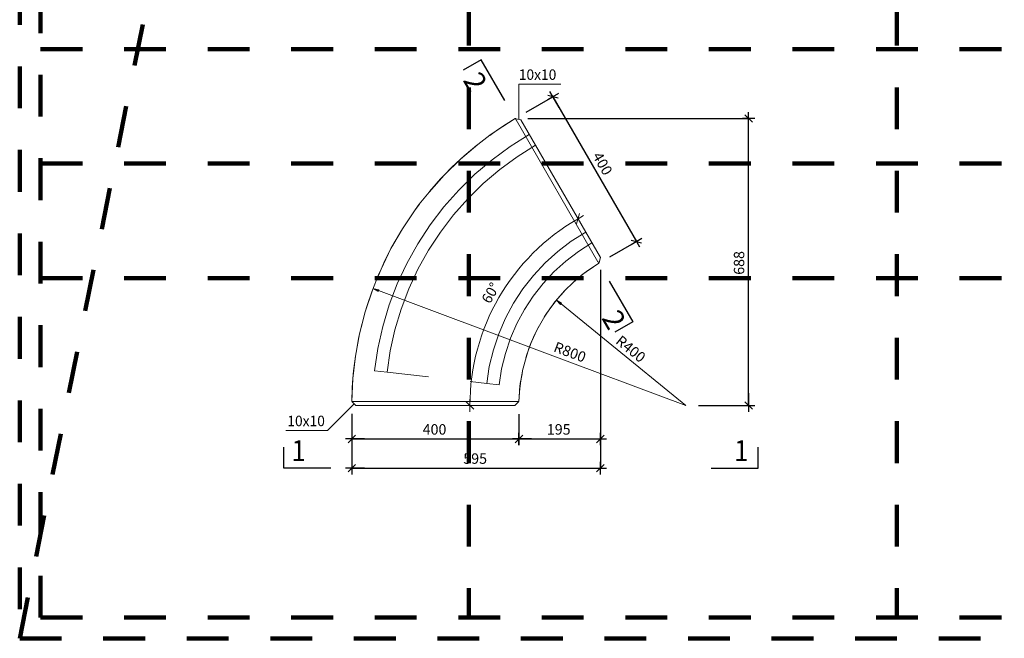
# Model space of a CAD drawing. Units: metres. Extents: x 6.08 to 10.28, y -7.71 to -4.74.
# Drawn here: x 6.08 to 8.44, y -7.71 to -6.23 of the extents above; entities that cross this region are included whole.
import ezdxf

# ---------------------------------------------------------------- set-up
doc = ezdxf.new("R2010")
doc.units = ezdxf.units.M
doc.header["$PDMODE"] = 65
for name, pattern in [('AUSGEZOGEN', [0]), ('PUNKT2_S9', [0.035, 0.015, -0.01, 0, -0.01]), ('VERDECKT2_S2', [0.018, 0.01, -0.008])]:
    doc.linetypes.add(name, pattern=pattern)
for name, color, linetype, lineweight in [('XR$1$Beton geschnitten', 7, 'AUSGEZOGEN', 35), ('XR$1$STANDARD_1', 7, 'AUSGEZOGEN', 13), ('XR$1$Text Schnitt', 7, 'AUSGEZOGEN', 35), ('XR$1$Vermassung Schnitte', 7, 'AUSGEZOGEN', 25)]:
    doc.layers.add(name, color=color, linetype=linetype, lineweight=lineweight)
doc.styles.add('ARIAL', font='arial.ttf')
doc.dimstyles.new('DIMSTYLE_7', dxfattribs={"dimtxt": 0.025, "dimasz": 0.03, "dimexe": 0, "dimexo": 0, "dimgap": 0.0125, "dimtad": 2, "dimdec": 0, "dimlfac": 1000, "dimrnd": 1, "dimzin": 12, "dimdsep": 46, "dimtxsty": 'ARIAL', "dimblk1": 'ALL_ML_STRICH', "dimblk2": 'ALL_ML_STRICH', "dimsah": 1, "dimcen": 0, "dimclrd": 256, "dimclre": 256, "dimclrt": 256, "dimadec": 0, "dimazin": 0, "dimtfac": 1, "dimtdec": 0, "dimtix": 1, "dimtmove": 2, "dimatfit": 3, "dimfxl": 0, "dimtzin": 0, "dimlwd": 0, "dimlwe": 25, "dimarcsym": 0})

# ---------------------------------------------------------------- blocks, each defined once
blk = doc.blocks.new('ALL_ML_STRICH')
at = {"color": 0, "linetype": 'ByBlock', "lineweight": -2}
for p, q in [((-1, 0), (0.5, 0)), ((-0.3, -0.3), (0.3, 0.3)), ((0, -0.5), (0, 0.5))]:
    blk.add_line(p, q, dxfattribs=at)
blk = doc.blocks.new('*D27')
at = {"layer": 'DEFPOINTS', "lineweight": 25, "transparency": 33554687}
for p in [(7.2688, -6.4632), (7.6775, -7.1509), (7.8275, -7.1509)]:
    blk.add_point(p, dxfattribs=at)
at = {"layer": 'XR$1$Vermassung Schnitte', "linetype": 'AUSGEZOGEN', "lineweight": -2, "transparency": 33554687}
for p, q in [((7.2988, -6.4632), (7.8275, -6.4632)), ((7.7075, -7.1509), (7.8275, -7.1509))]:
    blk.add_line(p, q, dxfattribs=at)
at = {"layer": 'XR$1$Vermassung Schnitte', "lineweight": -2, "transparency": 33554687}
blk.add_line((7.8275, -7.1509), (7.8275, -6.4632), dxfattribs=at)
at = {"layer": 'XR$1$Vermassung Schnitte', "lineweight": 25, "transparency": 33554687, "xscale": 0.03, "yscale": 0.03, "zscale": 0.03}
for p, rotation in [((7.8275, -6.4632), 90), ((7.8275, -7.1509), 270)]:
    blk.add_blockref('ALL_ML_STRICH', p, dxfattribs=dict(at, rotation=rotation))
at = {"layer": 'XR$1$Vermassung Schnitte', "lineweight": 25, "transparency": 33554687, "insert": (7.8046, -6.8092), "char_height": 0.025, "width": 0.075, "attachment_point": 5, "rotation": 90, "style": 'ARIAL'}
blk.add_mtext('\\A1;{688}', dxfattribs=at)
blk = doc.blocks.new('*D28')
at = {"layer": 'DEFPOINTS', "lineweight": 25, "transparency": 33554687}
for p in [(6.8776, -7.1408), (7.2776, -7.1412), (6.8776, -7.2309)]:
    blk.add_point(p, dxfattribs=at)
at = {"layer": 'XR$1$Vermassung Schnitte', "linetype": 'AUSGEZOGEN', "lineweight": -2, "transparency": 33554687}
for p, q in [((6.8776, -7.1708), (6.8776, -7.2309)), ((7.2776, -7.1712), (7.2776, -7.2309))]:
    blk.add_line(p, q, dxfattribs=at)
at = {"layer": 'XR$1$Vermassung Schnitte', "lineweight": -2, "transparency": 33554687}
blk.add_line((6.8776, -7.2309), (7.2776, -7.2309), dxfattribs=at)
at = {"layer": 'XR$1$Vermassung Schnitte', "lineweight": 25, "transparency": 33554687, "xscale": 0.03, "yscale": 0.03, "zscale": 0.03, "rotation": 180}
blk.add_blockref('ALL_ML_STRICH', (6.8776, -7.2309), dxfattribs=at)
at = {"layer": 'XR$1$Vermassung Schnitte', "lineweight": 25, "transparency": 33554687, "xscale": 0.03, "yscale": 0.03, "zscale": 0.03}
blk.add_blockref('ALL_ML_STRICH', (7.2776, -7.2309), dxfattribs=at)
at = {"layer": 'XR$1$Vermassung Schnitte', "lineweight": 25, "transparency": 33554687, "insert": (7.0756, -7.208), "char_height": 0.025, "width": 0.075, "attachment_point": 5, "style": 'ARIAL'}
blk.add_mtext('\\A1;{400}', dxfattribs=at)
blk = doc.blocks.new('*D29')
at = {"layer": 'DEFPOINTS', "lineweight": 25, "transparency": 33554687}
for p in [(7.4726, -6.796), (7.2776, -7.1412), (7.2776, -7.2309)]:
    blk.add_point(p, dxfattribs=at)
at = {"layer": 'XR$1$Vermassung Schnitte', "linetype": 'AUSGEZOGEN', "lineweight": -2, "transparency": 33554687}
for p, q in [((7.4726, -6.826), (7.4726, -7.2309)), ((7.2776, -7.1712), (7.2776, -7.2309))]:
    blk.add_line(p, q, dxfattribs=at)
at = {"layer": 'XR$1$Vermassung Schnitte', "lineweight": -2, "transparency": 33554687}
blk.add_line((7.2776, -7.2309), (7.4726, -7.2309), dxfattribs=at)
at = {"layer": 'XR$1$Vermassung Schnitte', "lineweight": 25, "transparency": 33554687, "xscale": 0.03, "yscale": 0.03, "zscale": 0.03, "rotation": 180}
blk.add_blockref('ALL_ML_STRICH', (7.2776, -7.2309), dxfattribs=at)
at = {"layer": 'XR$1$Vermassung Schnitte', "lineweight": 25, "transparency": 33554687, "xscale": 0.03, "yscale": 0.03, "zscale": 0.03}
blk.add_blockref('ALL_ML_STRICH', (7.4726, -7.2309), dxfattribs=at)
at = {"layer": 'XR$1$Vermassung Schnitte', "lineweight": 25, "transparency": 33554687, "insert": (7.3729, -7.208), "char_height": 0.025, "width": 0.075, "attachment_point": 5, "style": 'ARIAL'}
blk.add_mtext('\\A1;{195}', dxfattribs=at)
blk = doc.blocks.new('*D30')
at = {"layer": 'DEFPOINTS', "lineweight": 25, "transparency": 33554687}
for p in [(7.4726, -6.826), (6.8776, -7.1408), (6.8776, -7.3009)]:
    blk.add_point(p, dxfattribs=at)
at = {"layer": 'XR$1$Vermassung Schnitte', "linetype": 'AUSGEZOGEN', "lineweight": -2, "transparency": 33554687}
for p, q in [((7.4726, -6.856), (7.4726, -7.3009)), ((6.8776, -7.1708), (6.8776, -7.3009))]:
    blk.add_line(p, q, dxfattribs=at)
at = {"layer": 'XR$1$Vermassung Schnitte', "lineweight": -2, "transparency": 33554687}
blk.add_line((6.8776, -7.3009), (7.4726, -7.3009), dxfattribs=at)
at = {"layer": 'XR$1$Vermassung Schnitte', "lineweight": 25, "transparency": 33554687, "xscale": 0.03, "yscale": 0.03, "zscale": 0.03, "rotation": 180}
blk.add_blockref('ALL_ML_STRICH', (6.8776, -7.3009), dxfattribs=at)
at = {"layer": 'XR$1$Vermassung Schnitte', "lineweight": 25, "transparency": 33554687, "xscale": 0.03, "yscale": 0.03, "zscale": 0.03}
blk.add_blockref('ALL_ML_STRICH', (7.4726, -7.3009), dxfattribs=at)
at = {"layer": 'XR$1$Vermassung Schnitte', "lineweight": 25, "transparency": 33554687, "insert": (7.1729, -7.278), "char_height": 0.025, "width": 0.075, "attachment_point": 5, "style": 'ARIAL'}
blk.add_mtext('\\A1;{595}', dxfattribs=at)
blk = doc.blocks.new('COMPLEX_RADIUSVERMASSUNG_0')
at = {"layer": 'XR$1$Vermassung Schnitte', "linetype": 'AUSGEZOGEN', "lineweight": 13, "transparency": 33554687}
blk.add_hatch(color=7, dxfattribs=at).paths.add_polyline_path([(6.9421, -6.8735), (6.9283, -6.8705), (6.9407, -6.8773)])
at = {"layer": 'XR$1$Vermassung Schnitte', "color": 7, "linetype": 'AUSGEZOGEN', "lineweight": 13, "transparency": 33554687}
for p, q in [((6.9283, -6.8705), (6.9407, -6.8773)), ((6.9421, -6.8735), (6.9283, -6.8705)), ((6.9283, -6.8705), (6.9283, -6.8705)), ((6.9283, -6.8705), (6.9283, -6.8705)), ((6.9283, -6.8705), (6.9283, -6.8705)), ((6.9407, -6.8773), (6.9421, -6.8735))]:
    blk.add_line(p, q, dxfattribs=at)
blk.add_lwpolyline([(7.6775, -7.1509), (7.3397, -7.0245), (7.3397, -7.0245), (6.9414, -6.8754)], dxfattribs=at)
at = {"layer": 'XR$1$Vermassung Schnitte', "color": 7, "linetype": 'AUSGEZOGEN', "lineweight": 13, "transparency": 33554687, "insert": (7.3586, -7.0207), "char_height": 0.025, "width": 0.095935, "attachment_point": 7, "rotation": 339.4799, "style": 'ARIAL'}
blk.add_mtext('\\W1.00;R800', dxfattribs=at)
blk = doc.blocks.new('*D32')
at = {"layer": 'DEFPOINTS', "lineweight": 25, "transparency": 33554687}
for p in [(7.359, -6.4112), (7.2688, -6.4632), (7.4692, -6.8095)]:
    blk.add_point(p, dxfattribs=at)
at = {"layer": 'XR$1$Vermassung Schnitte', "linetype": 'AUSGEZOGEN', "lineweight": -2, "transparency": 33554687}
for p, q in [((7.2948, -6.4482), (7.359, -6.4112)), ((7.4952, -6.7945), (7.559, -6.7576))]:
    blk.add_line(p, q, dxfattribs=at)
at = {"layer": 'XR$1$Vermassung Schnitte', "lineweight": -2, "transparency": 33554687}
blk.add_line((7.359, -6.4112), (7.559, -6.7576), dxfattribs=at)
at = {"layer": 'XR$1$Vermassung Schnitte', "lineweight": 25, "transparency": 33554687, "xscale": 0.03, "yscale": 0.03, "zscale": 0.03}
for p, rotation in [((7.359, -6.4112), 120), ((7.559, -6.7576), 299.9999999999999)]:
    blk.add_blockref('ALL_ML_STRICH', p, dxfattribs=dict(at, rotation=rotation))
at = {"layer": 'XR$1$Vermassung Schnitte', "lineweight": 25, "transparency": 33554687, "insert": (7.4778, -6.5712), "char_height": 0.025, "width": 0.075, "attachment_point": 5, "rotation": 300, "style": 'ARIAL'}
blk.add_mtext('\\A1;{400}', dxfattribs=at)
blk = doc.blocks.new('COMPLEX_WINKELVERMASSUNG_0')
at = {"layer": 'XR$1$Beton geschnitten', "color": 7, "linetype": 'AUSGEZOGEN', "lineweight": 13, "transparency": 33554687}
for p, q in [((7.4191, -6.7032), (7.4116, -6.6902)), ((7.4158, -6.7155), (7.4224, -6.6909)), ((7.4191, -6.7032), (7.4061, -6.7107)), ((7.4191, -6.7032), (7.4321, -6.6957)), ((7.4191, -6.7032), (7.4191, -6.7032)), ((7.4191, -6.7032), (7.4266, -6.7162)), ((7.1603, -7.1509), (7.1603, -7.1359)), ((7.1603, -7.1509), (7.1453, -7.1509)), ((7.1693, -7.1599), (7.1513, -7.1419)), ((7.1603, -7.1509), (7.1603, -7.1659)), ((7.1603, -7.1509), (7.1603, -7.1509)), ((7.1603, -7.1509), (7.1753, -7.1509))]:
    blk.add_line(p, q, dxfattribs=at)
blk.add_arc((7.6769, -7.1509), 0.5166, 119.9381, 180, dxfattribs=at)
at = {"layer": 'XR$1$Beton geschnitten', "color": 7, "linetype": 'AUSGEZOGEN', "lineweight": 13, "transparency": 33554687, "insert": (7.2081, -6.9088), "char_height": 0.0248, "width": 0.064703, "attachment_point": 7, "rotation": 59.969, "style": 'ARIAL'}
blk.add_mtext('\\W0.99;60%%d', dxfattribs=at)
blk = doc.blocks.new('COMPLEX_RADIUSVERMASSUNG_1')
at = {"layer": 'XR$1$Vermassung Schnitte', "linetype": 'AUSGEZOGEN', "lineweight": 13, "transparency": 33554687}
blk.add_hatch(color=7, dxfattribs=at).paths.add_polyline_path([(7.3799, -6.9056), (7.3678, -6.8983), (7.3774, -6.9087)])
at = {"layer": 'XR$1$Vermassung Schnitte', "color": 7, "linetype": 'AUSGEZOGEN', "lineweight": 13, "transparency": 33554687}
for p, q in [((7.3678, -6.8983), (7.3774, -6.9087)), ((7.3799, -6.9056), (7.3678, -6.8983)), ((7.3678, -6.8983), (7.3678, -6.8983)), ((7.3678, -6.8983), (7.3678, -6.8983)), ((7.3678, -6.8983), (7.3678, -6.8983)), ((7.3774, -6.9087), (7.3799, -6.9056))]:
    blk.add_line(p, q, dxfattribs=at)
blk.add_lwpolyline([(7.6775, -7.1509), (7.4911, -6.9989), (7.4911, -6.9989), (7.3786, -6.9072)], dxfattribs=at)
at = {"layer": 'XR$1$Vermassung Schnitte', "color": 7, "linetype": 'AUSGEZOGEN', "lineweight": 13, "transparency": 33554687, "insert": (7.5071, -7.0002), "char_height": 0.025, "width": 0.095935, "attachment_point": 7, "rotation": 320.8046, "style": 'ARIAL'}
blk.add_mtext('\\W1.00;R400', dxfattribs=at)

msp = doc.modelspace()

# ---------------------------------------------------------------- linework, layer by layer
at = {"layer": 'XR$1$Beton geschnitten', "color": 7, "linetype": 'PUNKT2_S9', "lineweight": 100, "transparency": 33554687}
for p, q in [((7.1576, -4.7886), (7.1576, -7.6586)), ((8.1826, -4.7886), (8.1826, -7.6586)), ((6.0826, -7.7086), (6.3879, -6.1838)), ((6.1326, -6.2968), (10.2326, -6.2968)), ((6.1326, -6.5711), (10.2326, -6.5711)), ((6.1326, -6.8454), (10.2326, -6.8454))]:
    msp.add_line(p, q, dxfattribs=at)
at = {"layer": 'XR$1$Beton geschnitten', "color": 7, "linetype": 'AUSGEZOGEN', "lineweight": 25, "transparency": 33554687}
for p, q in [((7.1876, -6.3224), (7.1443, -6.3474)), ((7.2439, -6.4199), (7.1876, -6.3224)), ((7.4939, -6.8529), (7.5502, -6.9503)), ((7.5502, -6.9503), (7.5069, -6.9753)), ((6.7151, -7.3009), (6.7151, -7.2509)), ((7.8501, -7.3009), (7.8501, -7.2509)), ((6.8276, -7.3009), (6.7151, -7.3009)), ((7.7376, -7.3009), (7.8501, -7.3009))]:
    msp.add_line(p, q, dxfattribs=at)
at = {"layer": 'XR$1$Beton geschnitten', "color": 7, "linetype": 'AUSGEZOGEN', "lineweight": 13, "transparency": 33554687}
for p, q in [((7.2776, -6.4655), (7.2776, -6.3806)), ((7.2776, -6.3806), (7.3776, -6.3806)), ((6.8832, -7.1465), (6.8196, -7.2104)), ((6.8196, -7.2104), (6.7196, -7.2104))]:
    msp.add_line(p, q, dxfattribs=at)
at = {"layer": 'XR$1$Beton geschnitten', "color": 7, "linetype": 'PUNKT2_S9', "lineweight": 100, "transparency": 33554687}
msp.add_lwpolyline([(6.0826, -4.7386), (6.0826, -7.7086), (10.2826, -7.7086), (10.2826, -4.7386), (6.0826, -4.7386), (6.0826, -7.7086), (8.7826, -7.7086), (8.7826, -7.1436), (10.2826, -7.1436), (10.2326, -7.1436), (10.2326, -7.6586), (6.1326, -7.6586), (6.1326, -4.7886), (10.2326, -4.7886), (10.2326, -7.6586)], dxfattribs=at)
at = {"layer": 'XR$1$STANDARD_1', "color": 7, "linetype": 'VERDECKT2_S2', "lineweight": 13, "transparency": 33554687}
for p, q in [((7.2229, -6.4926), (7.2688, -6.4632)), ((7.2688, -6.4632), (7.2688, -6.4632)), ((7.2079, -6.5038), (7.2229, -6.4926)), ((7.3025, -6.5014), (7.2567, -6.5301)), ((7.1377, -6.5605), (7.1791, -6.5251)), ((7.3175, -6.5274), (7.2736, -6.5549)), ((7.2567, -6.5301), (7.2132, -6.562)), ((7.0987, -6.5986), (7.1377, -6.5605)), ((7.2132, -6.562), (7.172, -6.5969)), ((7.2736, -6.5549), (7.2317, -6.5855)), ((7.0625, -6.6393), (7.0987, -6.5986)), ((7.172, -6.5969), (7.1334, -6.6347)), ((7.2317, -6.5855), (7.1922, -6.6191)), ((7.1922, -6.6191), (7.1552, -6.6554)), ((7.1334, -6.6347), (7.0977, -6.6752)), ((7.0291, -6.6824), (7.0397, -6.6687)), ((7.1552, -6.6554), (7.1209, -6.6942)), ((6.9987, -6.7276), (7.0291, -6.6824)), ((7.0977, -6.6752), (7.065, -6.7182)), ((7.1209, -6.6942), (7.0895, -6.7355)), ((6.9714, -6.7748), (6.9987, -6.7276)), ((7.065, -6.7182), (7.0354, -6.7634)), ((7.0895, -6.7355), (7.0611, -6.7789)), ((7.403, -6.7571), (7.4375, -6.7352)), ((7.0354, -6.7634), (7.0092, -6.8106)), ((7.3706, -6.7819), (7.403, -6.7571)), ((7.4202, -6.7818), (7.4525, -6.7612)), ((6.9475, -6.8238), (6.9714, -6.7748)), ((7.0611, -6.7789), (7.0359, -6.8242)), ((7.3403, -6.8093), (7.3706, -6.7819)), ((7.3897, -6.805), (7.4202, -6.7818)), ((7.0092, -6.8106), (6.9864, -6.8595)), ((7.3125, -6.8392), (7.3403, -6.8093)), ((7.3614, -6.8307), (7.3897, -6.805)), ((6.9411, -6.8394), (6.9475, -6.8238)), ((7.0359, -6.8242), (7.0141, -6.8712)), ((7.3353, -6.8587), (7.3614, -6.8307)), ((7.4277, -6.8386), (7.4391, -6.8298)), ((7.4391, -6.8298), (7.435, -6.8331)), ((7.443, -6.8271), (7.4391, -6.8298)), ((7.4391, -6.8298), (7.4405, -6.8287)), ((7.4405, -6.8287), (7.4471, -6.824)), ((7.4471, -6.824), (7.4494, -6.8224)), ((7.2873, -6.8714), (7.3125, -6.8392)), ((7.3117, -6.8889), (7.3353, -6.8587)), ((7.4071, -6.8562), (7.4109, -6.8527)), ((7.4109, -6.8527), (7.4094, -6.8542)), ((7.4154, -6.849), (7.4109, -6.8527)), ((6.9098, -6.926), (6.9269, -6.8743)), ((6.9864, -6.8595), (6.9673, -6.91)), ((7.0141, -6.8712), (6.9957, -6.9197)), ((7.265, -6.9056), (7.2873, -6.8714)), ((7.385, -6.8781), (7.3698, -6.8954)), ((7.385, -6.8781), (7.3815, -6.8822)), ((7.385, -6.8781), (7.3878, -6.8752)), ((7.3862, -6.8769), (7.385, -6.8781)), ((7.2456, -6.9415), (7.265, -6.9056)), ((7.2907, -6.9209), (7.3117, -6.8889)), ((7.3615, -6.9057), (7.3585, -6.9099)), ((7.3603, -6.9073), (7.3615, -6.9057)), ((7.3615, -6.9057), (7.3698, -6.8954)), ((7.3647, -6.9019), (7.3615, -6.9057)), ((6.8963, -6.9788), (6.9098, -6.926)), ((6.9673, -6.91), (6.9518, -6.9618)), ((6.9957, -6.9197), (6.9808, -6.9693)), ((7.2726, -6.9546), (7.2907, -6.9209)), ((7.3532, -6.9168), (7.3603, -6.9073)), ((7.2294, -6.979), (7.2456, -6.9415)), ((7.3381, -6.9393), (7.339, -6.9378)), ((7.339, -6.9378), (7.3406, -6.9353)), ((7.3406, -6.9353), (7.3396, -6.937)), ((7.3438, -6.9307), (7.3406, -6.9353)), ((6.9518, -6.9618), (6.94, -7.0145)), ((6.9808, -6.9693), (6.9695, -7.0199)), ((7.2574, -6.9898), (7.2726, -6.9546)), ((7.3225, -6.9667), (7.3126, -6.987)), ((7.3225, -6.9667), (7.3201, -6.9718)), ((7.3225, -6.9667), (7.3246, -6.9627)), ((7.3234, -6.9651), (7.3225, -6.9667)), ((6.8863, -7.0324), (6.8963, -6.9788)), ((7.2164, -7.0177), (7.2294, -6.979)), ((7.2452, -7.0261), (7.2574, -6.9898)), ((7.3024, -7.0121), (7.3072, -6.9996)), ((7.3072, -6.9996), (7.3055, -7.0044)), ((7.3072, -6.9996), (7.3126, -6.987)), ((7.3094, -6.995), (7.3072, -6.9996)), ((6.94, -7.0145), (6.9321, -7.0679)), ((6.9695, -7.0199), (6.9619, -7.0712)), ((7.2067, -7.0574), (7.2164, -7.0177)), ((6.8801, -7.0865), (6.8863, -7.0324)), ((7.2361, -7.0633), (7.2452, -7.0261)), ((7.2939, -7.0378), (7.2943, -7.0361)), ((7.2943, -7.0361), (7.295, -7.0338)), ((7.295, -7.0338), (7.2946, -7.0355)), ((7.2969, -7.0287), (7.295, -7.0338)), ((6.9321, -7.0679), (6.9619, -7.0712)), ((7.2005, -7.0978), (7.2067, -7.0574)), ((7.2303, -7.1011), (7.2361, -7.0633)), ((7.286, -7.0689), (7.2821, -7.0906)), ((7.286, -7.0689), (7.2851, -7.0746)), ((7.286, -7.0689), (7.2871, -7.064)), ((7.2865, -7.0669), (7.286, -7.0689)), ((6.8776, -7.141), (6.8801, -7.0865)), ((6.9619, -7.0712), (7.2005, -7.0978)), ((7.2802, -7.1047), (7.2817, -7.0936)), ((7.2817, -7.0936), (7.2821, -7.0906)), ((7.2005, -7.0978), (7.2303, -7.1011)), ((7.2789, -7.1175), (7.2792, -7.1147)), ((7.2792, -7.1147), (7.2802, -7.1047)), ((7.2802, -7.1047), (7.2798, -7.1096)), ((7.281, -7.0996), (7.2802, -7.1047))]:
    msp.add_line(p, q, dxfattribs=at)
at = {"layer": 'XR$1$STANDARD_1', "color": 7, "linetype": 'AUSGEZOGEN', "lineweight": 13, "transparency": 33554687}
for p, q in [((7.2405, -6.4809), (7.2229, -6.4926)), ((7.2405, -6.4809), (7.2688, -6.4632)), ((7.2688, -6.4632), (7.2688, -6.4632)), ((7.2689, -6.4633), (7.2688, -6.4632)), ((7.269, -6.4633), (7.2689, -6.4633)), ((7.2692, -6.4633), (7.269, -6.4633)), ((7.2694, -6.4634), (7.2692, -6.4633)), ((7.2695, -6.4634), (7.2694, -6.4634)), ((7.2699, -6.4635), (7.2695, -6.4634)), ((7.2704, -6.4636), (7.2699, -6.4635)), ((7.2703, -6.4646), (7.2704, -6.4642)), ((7.2704, -6.4648), (7.2703, -6.4646)), ((7.2705, -6.4637), (7.2704, -6.4636)), ((7.2704, -6.464), (7.2705, -6.4637)), ((7.2704, -6.4642), (7.2704, -6.464)), ((7.2704, -6.4651), (7.2704, -6.4648)), ((7.2705, -6.4656), (7.2704, -6.4651)), ((7.2705, -6.4637), (7.2825, -6.4668)), ((7.2705, -6.4658), (7.2705, -6.4656)), ((7.2706, -6.4661), (7.2705, -6.4658)), ((7.2707, -6.4662), (7.2706, -6.4661)), ((7.2709, -6.4666), (7.2707, -6.4662)), ((7.4669, -6.8062), (7.2709, -6.4666)), ((7.4726, -6.796), (7.2825, -6.4668)), ((7.1791, -6.5251), (7.2079, -6.5033)), ((7.2229, -6.4926), (7.2079, -6.5033)), ((7.1463, -6.5527), (7.1765, -6.5272)), ((7.1791, -6.5251), (7.1765, -6.5272)), ((7.1377, -6.5605), (7.1174, -6.5797)), ((7.1463, -6.5527), (7.1377, -6.5605)), ((7.0987, -6.5986), (7.0899, -6.6081)), ((7.1174, -6.5797), (7.0987, -6.5986)), ((7.0638, -6.6377), (7.0899, -6.6081)), ((7.0625, -6.6393), (7.0392, -6.6687)), ((7.0638, -6.6377), (7.0625, -6.6393)), ((7.0392, -6.6687), (7.0291, -6.6824)), ((7.0291, -6.6824), (7.0162, -6.7008)), ((6.9987, -6.7276), (7.0162, -6.7008)), ((6.975, -6.7682), (6.9948, -6.734)), ((6.9987, -6.7276), (6.9948, -6.734)), ((6.9714, -6.7748), (6.957, -6.8033)), ((6.975, -6.7682), (6.9714, -6.7748)), ((6.957, -6.8033), (6.9475, -6.8238)), ((7.4691, -6.8095), (7.443, -6.8271)), ((7.4691, -6.8095), (7.4494, -6.8224)), ((7.4669, -6.8062), (7.467, -6.8063)), ((7.467, -6.8063), (7.4673, -6.8067)), ((7.4673, -6.8067), (7.4676, -6.807)), ((7.4676, -6.807), (7.4676, -6.807)), ((7.4676, -6.807), (7.468, -6.8073)), ((7.468, -6.8073), (7.4682, -6.8075)), ((7.4682, -6.8075), (7.4684, -6.8076)), ((7.4684, -6.8076), (7.4689, -6.8079)), ((7.4689, -6.8079), (7.4693, -6.808)), ((7.4692, -6.8093), (7.4691, -6.8094)), ((7.4691, -6.8094), (7.4691, -6.8095)), ((7.4691, -6.8095), (7.4691, -6.8095)), ((7.4693, -6.8089), (7.4692, -6.8091)), ((7.4692, -6.8091), (7.4692, -6.8093)), ((7.4692, -6.8093), (7.4692, -6.8093)), ((7.4693, -6.808), (7.4695, -6.808)), ((7.4694, -6.8084), (7.4693, -6.8088)), ((7.4693, -6.8088), (7.4693, -6.8089)), ((7.4695, -6.808), (7.4694, -6.8083)), ((7.4694, -6.8083), (7.4694, -6.8084)), ((7.4695, -6.808), (7.4726, -6.796)), ((6.9475, -6.8238), (6.9407, -6.8394)), ((7.435, -6.8331), (7.4154, -6.849)), ((7.4494, -6.8224), (7.4277, -6.8386)), ((6.9269, -6.8743), (6.9407, -6.8394)), ((7.4094, -6.8542), (7.3862, -6.8769)), ((7.4277, -6.8386), (7.4071, -6.8562)), ((6.9135, -6.9135), (6.9262, -6.8761)), ((6.9269, -6.8743), (6.9262, -6.8761)), ((7.3815, -6.8822), (7.3647, -6.9019)), ((7.3878, -6.8752), (7.3698, -6.8954)), ((7.3698, -6.8954), (7.3532, -6.9168)), ((6.9098, -6.926), (6.9028, -6.9516)), ((6.9135, -6.9135), (6.9098, -6.926)), ((7.3532, -6.9168), (7.3381, -6.9393)), ((7.3585, -6.9099), (7.3438, -6.9307)), ((6.8963, -6.9788), (6.9028, -6.9516)), ((7.3396, -6.937), (7.3234, -6.9651)), ((7.3201, -6.9718), (7.3094, -6.995)), ((7.3246, -6.9627), (7.3126, -6.987)), ((6.8869, -7.029), (6.8939, -6.9901)), ((6.8963, -6.9788), (6.8939, -6.9901)), ((7.3126, -6.987), (7.3024, -7.0121)), ((7.3024, -7.0121), (7.2939, -7.0378)), ((7.3055, -7.0044), (7.2969, -7.0287)), ((6.8863, -7.0324), (6.8818, -7.0681)), ((6.8869, -7.029), (6.8863, -7.0324)), ((7.2946, -7.0355), (7.2865, -7.0669)), ((6.8818, -7.0681), (6.8801, -7.0865)), ((7.2871, -7.064), (7.2821, -7.0906)), ((6.8801, -7.0865), (6.8787, -7.1075)), ((7.2821, -7.0906), (7.2789, -7.1175)), ((7.2851, -7.0746), (7.281, -7.0996)), ((6.8776, -7.141), (6.8787, -7.1075)), ((7.2798, -7.1096), (7.2776, -7.1409)), ((7.2789, -7.1175), (7.2776, -7.1409)), ((6.8776, -7.141), (6.8776, -7.141)), ((6.8776, -7.141), (6.8776, -7.141)), ((6.8776, -7.141), (6.8776, -7.141)), ((6.8777, -7.1411), (6.8776, -7.141)), ((6.8779, -7.1413), (6.8777, -7.1411)), ((6.878, -7.1414), (6.8779, -7.1413)), ((6.8781, -7.1415), (6.878, -7.1414)), ((6.8783, -7.1417), (6.8781, -7.1415)), ((6.8793, -7.1416), (6.8789, -7.142)), ((6.8798, -7.1413), (6.8793, -7.1416)), ((6.8803, -7.1411), (6.8798, -7.1413)), ((6.8808, -7.141), (6.8803, -7.1411)), ((6.8803, -7.1411), (6.8803, -7.1411)), ((6.8813, -7.1409), (6.8808, -7.141)), ((6.8808, -7.141), (6.8808, -7.141)), ((6.8816, -7.1409), (6.8813, -7.1409)), ((7.2736, -7.1409), (6.8816, -7.1409)), ((7.2741, -7.1409), (7.2736, -7.1409)), ((7.2743, -7.141), (7.2741, -7.1409)), ((7.2746, -7.141), (7.2743, -7.141)), ((7.275, -7.1412), (7.2746, -7.141)), ((7.2754, -7.1414), (7.275, -7.1412)), ((7.2755, -7.1414), (7.2754, -7.1414)), ((7.2759, -7.1416), (7.2755, -7.1414)), ((7.2763, -7.142), (7.2759, -7.1416)), ((7.2769, -7.1417), (7.2765, -7.142)), ((7.2772, -7.1413), (7.2769, -7.1416)), ((7.2769, -7.1416), (7.2769, -7.1417)), ((7.2774, -7.1411), (7.2772, -7.1413)), ((7.2775, -7.141), (7.2774, -7.1411)), ((7.2774, -7.1411), (7.2774, -7.1411)), ((7.2776, -7.141), (7.2775, -7.141)), ((7.2776, -7.1409), (7.2776, -7.141)), ((7.2776, -7.1409), (7.2776, -7.1409)), ((6.8784, -7.1419), (6.8783, -7.1417)), ((6.8787, -7.1421), (6.8784, -7.1419)), ((6.8789, -7.142), (6.8787, -7.1421)), ((6.8787, -7.1421), (6.8787, -7.1421)), ((6.8875, -7.1509), (6.8787, -7.1421)), ((7.2675, -7.1509), (6.8875, -7.1509)), ((7.2764, -7.1421), (7.2675, -7.1509)), ((7.2764, -7.1421), (7.2763, -7.142)), ((7.2765, -7.142), (7.2764, -7.1421))]:
    msp.add_line(p, q, dxfattribs=at)

# ---------------------------------------------------------------- block references
at = {"layer": 'XR$1$Beton geschnitten', "color": 7, "linetype": 'AUSGEZOGEN', "lineweight": 13, "transparency": 33554687}
msp.add_blockref('COMPLEX_WINKELVERMASSUNG_0', (0, 0), dxfattribs=at)
at = {"layer": 'XR$1$Vermassung Schnitte', "color": 7, "linetype": 'AUSGEZOGEN', "lineweight": 13, "transparency": 33554687}
for name in ['COMPLEX_RADIUSVERMASSUNG_0', 'COMPLEX_RADIUSVERMASSUNG_1']:
    msp.add_blockref(name, (0, 0), dxfattribs=at)

# ---------------------------------------------------------------- texts
at = {"layer": 'XR$1$Beton geschnitten', "color": 7, "linetype": 'AUSGEZOGEN', "lineweight": 13, "transparency": 33554687, "char_height": 0.05, "width": 0.063924, "attachment_point": 9, "rotation": 300, "style": 'ARIAL'}
for insert in [(7.1611, -6.4038), (7.4931, -6.9737)]:
    msp.add_mtext('\\W0.99;2', dxfattribs=dict(at, insert=insert))
at = {"layer": 'XR$1$Beton geschnitten', "color": 7, "linetype": 'AUSGEZOGEN', "lineweight": 13, "transparency": 33554687, "char_height": 0.05, "width": 0.061728, "attachment_point": 7, "style": 'ARIAL'}
for insert in [(6.7331, -7.2839), (7.793, -7.2839)]:
    msp.add_mtext('\\W0.90;1', dxfattribs=dict(at, insert=insert))
at = {"layer": 'XR$1$Text Schnitt', "color": 7, "linetype": 'AUSGEZOGEN', "lineweight": 13, "transparency": 33554687, "char_height": 0.025, "width": 0.1079, "attachment_point": 7, "style": 'ARIAL'}
for insert in [(7.2773, -6.3706), (6.7232, -7.2003)]:
    msp.add_mtext('\\W0.97;10x10', dxfattribs=dict(at, insert=insert))

# ---------------------------------------------------------------- dimensions: what is measured, and where the dimension line sits
at = {"layer": 'XR$1$Vermassung Schnitte', "lineweight": 25, "transparency": 33554687}
for base, p1, p2, angle, picture, middle in [((7.559, -6.7576), (7.2948, -6.4482), (7.4952, -6.7945), 300, '*D32', (7.4778, -6.5712)), ((7.8275, -6.4632), (7.7075, -7.1509), (7.2988, -6.4632), 90, '*D27', (7.8046, -6.8092))]:
    dim = msp.add_linear_dim(base=base, p1=p1, p2=p2, angle=angle, dimstyle='DIMSTYLE_7', override={"dimpost": '<>', "dimclrd": 256, "dimclre": 256, "dimclrt": 256, "dimlwd": 0, "dimlwe": 25}, dxfattribs=at)
    dim.commit()
    dim.dimension.update_dxf_attribs({"geometry": picture, "text_midpoint": middle, "dimtype": 160})
for base, p1, p2, picture, middle in [((7.4726, -7.2309), (7.2776, -7.1712), (7.4726, -6.826), '*D29', (7.3729, -7.208)), ((7.4726, -7.3009), (6.8776, -7.1708), (7.4726, -6.856), '*D30', (7.1729, -7.278)), ((7.2776, -7.2309), (6.8776, -7.1708), (7.2776, -7.1712), '*D28', (7.0756, -7.208))]:
    dim = msp.add_linear_dim(base=base, p1=p1, p2=p2, dimstyle='DIMSTYLE_7', override={"dimpost": '<>', "dimclrd": 256, "dimclre": 256, "dimclrt": 256, "dimlwd": 0, "dimlwe": 25}, dxfattribs=at)
    dim.commit()
    dim.dimension.update_dxf_attribs({"geometry": picture, "text_midpoint": middle, "dimtype": 160})

doc.saveas('drawing.dxf')
